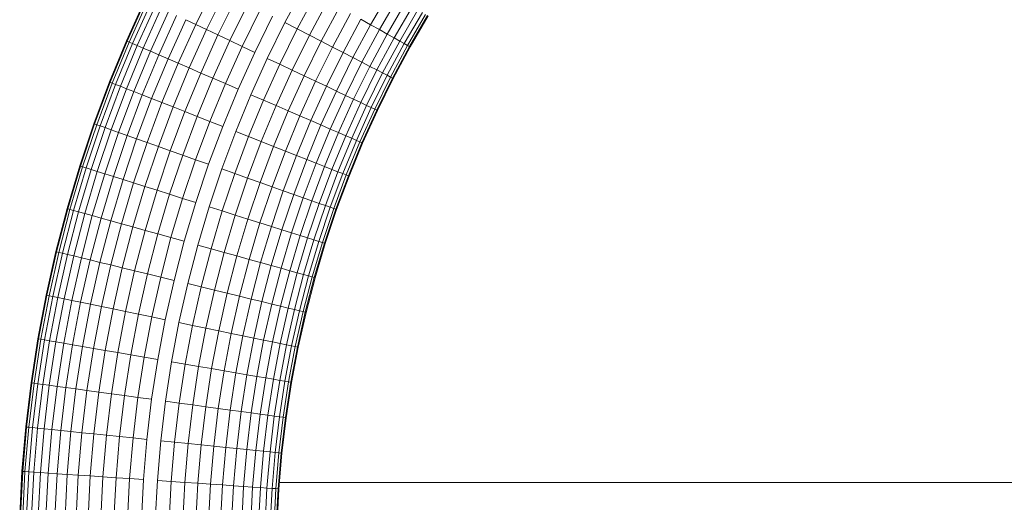
# Model space of a CAD drawing. Units: millimetres. Extents: x -692 to 2668, y -1387 to 989.
# Drawn here: x 1738 to 1828, y 163 to 208 of the extents above; entities that cross this region are included whole.
import ezdxf

# ---------------------------------------------------------------- set-up
doc = ezdxf.new("R2010")
doc.units = ezdxf.units.MM
doc.layers.add('30011_DWG', color=8, linetype='Continuous', lineweight=9)

# ---------------------------------------------------------------- blocks, each defined once
blk = doc.blocks.new('30011_DWG-436026-South')
at = {"lineweight": 9}
for p, q in [((-122.98, 210.72), (-124.71, 207.218)), ((-116.52, 207.39), (-114.789, 210.613)), ((-122.006, 210.218), (-123.72, 206.75)), ((-120.974, 209.686), (-122.671, 206.253)), ((-113.679, 209.992), (-115.39, 206.807)), ((-106.953, 210.149), (-108.673, 207.193)), ((-106.159, 209.669), (-107.863, 206.74)), ((-129.395, 209.435), (-131.078, 205.716)), ((-129.333, 209.405), (-131.014, 205.689)), ((-129.146, 209.317), (-130.825, 205.606)), ((-128.836, 209.17), (-130.51, 205.471)), ((-128.408, 208.968), (-130.076, 205.283)), ((-127.867, 208.712), (-129.526, 205.045)), ((-119.897, 209.131), (-121.575, 205.735)), ((-112.589, 209.383), (-114.28, 206.235)), ((-111.531, 208.791), (-113.203, 205.68)), ((-105.45, 209.241), (-107.14, 206.336)), ((-104.836, 208.869), (-106.514, 205.985)), ((-127.218, 208.405), (-128.867, 204.761)), ((-126.47, 208.051), (-128.107, 204.432)), ((-118.787, 208.558), (-120.446, 205.201)), ((-117.657, 207.976), (-119.297, 204.657)), ((-110.518, 208.225), (-112.171, 205.148)), ((-104.324, 208.559), (-105.991, 205.693)), ((-103.919, 208.314), (-105.578, 205.462)), ((-103.626, 208.137), (-105.279, 205.295)), ((-103.449, 208.03), (-105.099, 205.194)), ((-105.038, 205.16), (-103.39, 207.994)), ((-125.631, 207.654), (-127.255, 204.064)), ((-124.71, 207.218), (-126.32, 203.66)), ((-124.71, 207.218), (-125.631, 207.654)), ((-123.72, 206.75), (-124.71, 207.218)), ((-116.52, 207.39), (-118.141, 204.11)), ((-115.39, 206.807), (-116.52, 207.39)), ((-109.562, 207.69), (-111.197, 204.646)), ((-108.673, 207.193), (-110.292, 204.18)), ((-108.673, 207.193), (-109.562, 207.69)), ((-107.863, 206.74), (-108.673, 207.193)), ((-123.72, 206.75), (-125.315, 203.225)), ((-122.671, 206.253), (-124.249, 202.765)), ((-122.671, 206.253), (-123.72, 206.75)), ((-121.575, 205.735), (-122.671, 206.253)), ((-115.39, 206.807), (-116.992, 203.566)), ((-114.28, 206.235), (-115.863, 203.032)), ((-114.28, 206.235), (-115.39, 206.807)), ((-113.203, 205.68), (-114.28, 206.235)), ((-107.863, 206.74), (-109.467, 203.754)), ((-107.14, 206.336), (-108.731, 203.375)), ((-106.514, 205.985), (-108.093, 203.046)), ((-107.14, 206.336), (-107.863, 206.74)), ((-106.514, 205.985), (-107.14, 206.336)), ((-105.991, 205.693), (-106.514, 205.985)), ((-131.078, 205.716), (-132.633, 201.942)), ((-131.014, 205.689), (-132.569, 201.917)), ((-130.825, 205.606), (-132.376, 201.841)), ((-130.51, 205.471), (-132.058, 201.716)), ((-130.076, 205.283), (-131.617, 201.543)), ((-131.014, 205.689), (-131.078, 205.716)), ((-130.825, 205.606), (-131.014, 205.689)), ((-130.51, 205.471), (-130.825, 205.606)), ((-130.076, 205.283), (-130.51, 205.471)), ((-129.526, 205.045), (-130.076, 205.283)), ((-121.575, 205.735), (-123.137, 202.284)), ((-120.446, 205.201), (-121.99, 201.788)), ((-120.446, 205.201), (-121.575, 205.735)), ((-119.297, 204.657), (-120.446, 205.201)), ((-113.203, 205.68), (-114.767, 202.514)), ((-112.171, 205.148), (-113.718, 202.017)), ((-112.171, 205.148), (-113.203, 205.68)), ((-111.197, 204.646), (-112.171, 205.148)), ((-105.991, 205.693), (-107.56, 202.772)), ((-105.578, 205.462), (-107.14, 202.555)), ((-105.279, 205.295), (-106.836, 202.398)), ((-105.099, 205.194), (-106.652, 202.303)), ((-106.59, 202.271), (-105.038, 205.16)), ((-105.578, 205.462), (-105.991, 205.693)), ((-105.279, 205.295), (-105.578, 205.462)), ((-105.099, 205.194), (-105.279, 205.295)), ((-105.038, 205.16), (-105.099, 205.194)), ((-129.526, 205.045), (-131.06, 201.324)), ((-128.867, 204.761), (-130.392, 201.062)), ((-128.107, 204.432), (-129.621, 200.76)), ((-128.867, 204.761), (-129.526, 205.045)), ((-128.107, 204.432), (-128.867, 204.761)), ((-127.255, 204.064), (-128.107, 204.432)), ((-119.297, 204.657), (-120.823, 201.284)), ((-111.197, 204.646), (-112.727, 201.549)), ((-110.292, 204.18), (-111.807, 201.113)), ((-110.292, 204.18), (-111.197, 204.646)), ((-109.467, 203.754), (-110.292, 204.18)), ((-127.255, 204.064), (-128.757, 200.421)), ((-126.32, 203.66), (-127.809, 200.049)), ((-126.32, 203.66), (-127.255, 204.064)), ((-125.315, 203.225), (-126.32, 203.66)), ((-118.141, 204.11), (-119.649, 200.777)), ((-116.992, 203.566), (-118.482, 200.272)), ((-116.992, 203.566), (-118.141, 204.11)), ((-115.863, 203.032), (-116.992, 203.566)), ((-109.467, 203.754), (-110.968, 200.716)), ((-108.731, 203.375), (-110.22, 200.362)), ((-108.731, 203.375), (-109.467, 203.754)), ((-108.093, 203.046), (-108.731, 203.375)), ((-125.315, 203.225), (-126.789, 199.648)), ((-124.249, 202.765), (-125.708, 199.225)), ((-124.249, 202.765), (-125.315, 203.225)), ((-123.137, 202.284), (-124.249, 202.765)), ((-115.863, 203.032), (-117.336, 199.777)), ((-114.767, 202.514), (-116.223, 199.296)), ((-114.767, 202.514), (-115.863, 203.032)), ((-113.718, 202.017), (-114.767, 202.514)), ((-108.093, 203.046), (-109.571, 200.055)), ((-107.56, 202.772), (-109.029, 199.799)), ((-107.14, 202.555), (-108.601, 199.596)), ((-106.836, 202.398), (-108.292, 199.45)), ((-107.56, 202.772), (-108.093, 203.046)), ((-107.14, 202.555), (-107.56, 202.772)), ((-106.836, 202.398), (-107.14, 202.555)), ((-106.652, 202.303), (-106.836, 202.398)), ((-132.633, 201.942), (-134.06, 198.117)), ((-132.569, 201.917), (-133.994, 198.094)), ((-132.376, 201.841), (-133.799, 198.025)), ((-132.058, 201.716), (-133.477, 197.911)), ((-131.617, 201.543), (-133.031, 197.753)), ((-132.569, 201.917), (-132.633, 201.942)), ((-132.376, 201.841), (-132.569, 201.917)), ((-132.058, 201.716), (-132.376, 201.841)), ((-131.617, 201.543), (-132.058, 201.716)), ((-131.06, 201.324), (-131.617, 201.543)), ((-123.137, 202.284), (-124.58, 198.782)), ((-121.99, 201.788), (-123.417, 198.326)), ((-121.99, 201.788), (-123.137, 202.284)), ((-120.823, 201.284), (-121.99, 201.788)), ((-113.718, 202.017), (-115.158, 198.835)), ((-112.727, 201.549), (-114.152, 198.401)), ((-112.727, 201.549), (-113.718, 202.017)), ((-111.807, 201.113), (-112.727, 201.549)), ((-106.652, 202.303), (-108.105, 199.361)), ((-108.043, 199.332), (-106.59, 202.271)), ((-106.59, 202.271), (-106.652, 202.303)), ((-131.06, 201.324), (-132.466, 197.554)), ((-130.392, 201.062), (-131.789, 197.314)), ((-130.392, 201.062), (-131.06, 201.324)), ((-129.621, 200.76), (-131.009, 197.038)), ((-129.621, 200.76), (-130.392, 201.062)), ((-128.757, 200.421), (-129.621, 200.76)), ((-120.823, 201.284), (-122.234, 197.861)), ((-119.649, 200.777), (-121.043, 197.394)), ((-118.482, 200.272), (-119.649, 200.777)), ((-111.807, 201.113), (-113.217, 197.997)), ((-110.968, 200.716), (-112.365, 197.628)), ((-110.968, 200.716), (-111.807, 201.113)), ((-110.22, 200.362), (-110.968, 200.716)), ((-128.757, 200.421), (-130.133, 196.729)), ((-127.809, 200.049), (-129.174, 196.389)), ((-127.809, 200.049), (-128.757, 200.421)), ((-126.789, 199.648), (-127.809, 200.049)), ((-118.482, 200.272), (-119.86, 196.93)), ((-117.336, 199.777), (-118.697, 196.473)), ((-117.336, 199.777), (-118.482, 200.272)), ((-116.223, 199.296), (-117.336, 199.777)), ((-110.22, 200.362), (-111.605, 197.3)), ((-109.571, 200.055), (-110.946, 197.015)), ((-109.029, 199.799), (-110.396, 196.778)), ((-109.571, 200.055), (-110.22, 200.362)), ((-109.029, 199.799), (-109.571, 200.055)), ((-108.601, 199.596), (-109.029, 199.799)), ((-126.789, 199.648), (-128.14, 196.024)), ((-125.708, 199.225), (-127.046, 195.637)), ((-125.708, 199.225), (-126.789, 199.648)), ((-124.58, 198.782), (-125.904, 195.233)), ((-124.58, 198.782), (-125.708, 199.225)), ((-123.417, 198.326), (-124.58, 198.782)), ((-116.223, 199.296), (-117.569, 196.031)), ((-115.158, 198.835), (-116.489, 195.607)), ((-115.158, 198.835), (-116.223, 199.296)), ((-114.152, 198.401), (-115.158, 198.835)), ((-108.601, 199.596), (-109.962, 196.59)), ((-108.292, 199.45), (-109.648, 196.454)), ((-108.105, 199.361), (-109.458, 196.372)), ((-109.394, 196.345), (-108.043, 199.332)), ((-108.292, 199.45), (-108.601, 199.596)), ((-108.105, 199.361), (-108.292, 199.45)), ((-108.043, 199.332), (-108.105, 199.361)), ((-134.06, 198.117), (-135.355, 194.247)), ((-133.994, 198.094), (-135.289, 194.226)), ((-133.799, 198.025), (-135.092, 194.163)), ((-133.477, 197.911), (-134.766, 194.06)), ((-133.994, 198.094), (-134.06, 198.117)), ((-133.799, 198.025), (-133.994, 198.094)), ((-133.477, 197.911), (-133.799, 198.025)), ((-133.031, 197.753), (-133.477, 197.911)), ((-123.417, 198.326), (-124.726, 194.816)), ((-122.234, 197.861), (-123.528, 194.392)), ((-122.234, 197.861), (-123.417, 198.326)), ((-114.152, 198.401), (-115.469, 195.206)), ((-113.217, 197.997), (-114.521, 194.834)), ((-113.217, 197.997), (-114.152, 198.401)), ((-112.365, 197.628), (-113.217, 197.997)), ((-133.031, 197.753), (-134.314, 193.918)), ((-132.466, 197.554), (-133.743, 193.737)), ((-131.789, 197.314), (-133.059, 193.521)), ((-132.466, 197.554), (-133.031, 197.753)), ((-131.789, 197.314), (-132.466, 197.554)), ((-131.009, 197.038), (-132.269, 193.272)), ((-131.009, 197.038), (-131.789, 197.314)), ((-130.133, 196.729), (-131.009, 197.038)), ((-121.043, 197.394), (-122.322, 193.966)), ((-119.86, 196.93), (-121.043, 197.394)), ((-112.365, 197.628), (-113.656, 194.495)), ((-111.605, 197.3), (-112.886, 194.193)), ((-111.605, 197.3), (-112.365, 197.628)), ((-110.946, 197.015), (-112.218, 193.931)), ((-110.946, 197.015), (-111.605, 197.3)), ((-110.396, 196.778), (-110.946, 197.015)), ((-130.133, 196.729), (-131.384, 192.992)), ((-129.174, 196.389), (-130.413, 192.685)), ((-129.174, 196.389), (-130.133, 196.729)), ((-128.14, 196.024), (-129.174, 196.389)), ((-119.86, 196.93), (-121.123, 193.542)), ((-118.697, 196.473), (-119.946, 193.126)), ((-118.697, 196.473), (-119.86, 196.93)), ((-117.569, 196.031), (-118.697, 196.473)), ((-110.396, 196.778), (-111.66, 193.712)), ((-109.962, 196.59), (-111.219, 193.539)), ((-109.648, 196.454), (-110.901, 193.414)), ((-109.458, 196.372), (-110.708, 193.338)), ((-110.644, 193.313), (-109.394, 196.345)), ((-109.962, 196.59), (-110.396, 196.778)), ((-109.648, 196.454), (-109.962, 196.59)), ((-109.458, 196.372), (-109.648, 196.454)), ((-109.394, 196.345), (-109.458, 196.372)), ((-128.14, 196.024), (-129.368, 192.355)), ((-127.046, 195.637), (-128.261, 192.006)), ((-127.046, 195.637), (-128.14, 196.024)), ((-125.904, 195.233), (-127.106, 191.641)), ((-125.904, 195.233), (-127.046, 195.637)), ((-124.726, 194.816), (-125.904, 195.233)), ((-117.569, 196.031), (-118.803, 192.721)), ((-116.489, 195.607), (-117.709, 192.334)), ((-116.489, 195.607), (-117.569, 196.031)), ((-115.469, 195.206), (-116.676, 191.969)), ((-115.469, 195.206), (-116.489, 195.607)), ((-114.521, 194.834), (-115.469, 195.206)), ((-135.355, 194.247), (-136.518, 190.334)), ((-135.289, 194.226), (-135.355, 194.247)), ((-124.726, 194.816), (-125.915, 191.265)), ((-123.528, 194.392), (-124.726, 194.816)), ((-123.528, 194.392), (-124.702, 190.882)), ((-114.521, 194.834), (-115.716, 191.63)), ((-113.656, 194.495), (-114.841, 191.32)), ((-113.656, 194.495), (-114.521, 194.834)), ((-112.886, 194.193), (-113.656, 194.495)), ((-135.289, 194.226), (-136.452, 190.315)), ((-135.092, 194.163), (-136.252, 190.26)), ((-134.766, 194.06), (-135.923, 190.168)), ((-134.314, 193.918), (-135.467, 190.041)), ((-135.092, 194.163), (-135.289, 194.226)), ((-134.766, 194.06), (-135.092, 194.163)), ((-133.743, 193.737), (-134.89, 189.88)), ((-134.314, 193.918), (-134.766, 194.06)), ((-133.743, 193.737), (-134.314, 193.918)), ((-133.059, 193.521), (-134.199, 189.687)), ((-133.059, 193.521), (-133.743, 193.737)), ((-132.269, 193.272), (-133.059, 193.521)), ((-122.322, 193.966), (-123.483, 190.496)), ((-121.123, 193.542), (-122.322, 193.966)), ((-121.123, 193.542), (-122.271, 190.113)), ((-119.946, 193.126), (-121.123, 193.542)), ((-112.886, 194.193), (-114.06, 191.044)), ((-112.218, 193.931), (-113.383, 190.805)), ((-112.218, 193.931), (-112.886, 194.193)), ((-111.66, 193.712), (-112.819, 190.605)), ((-111.219, 193.539), (-112.372, 190.447)), ((-111.66, 193.712), (-112.218, 193.931)), ((-110.901, 193.414), (-112.05, 190.333)), ((-110.708, 193.338), (-111.855, 190.264)), ((-111.219, 193.539), (-111.66, 193.712)), ((-110.901, 193.414), (-111.219, 193.539)), ((-110.708, 193.338), (-110.901, 193.414)), ((-110.644, 193.313), (-110.708, 193.338)), ((-132.269, 193.272), (-133.401, 189.465)), ((-131.384, 192.992), (-132.507, 189.215)), ((-131.384, 192.992), (-132.269, 193.272)), ((-130.413, 192.685), (-131.526, 188.942)), ((-130.413, 192.685), (-131.384, 192.992)), ((-129.368, 192.355), (-130.413, 192.685)), ((-119.946, 193.126), (-121.08, 189.737)), ((-118.803, 192.721), (-119.946, 193.126)), ((-118.803, 192.721), (-119.924, 189.372)), ((-117.709, 192.334), (-118.803, 192.721)), ((-111.79, 190.241), (-110.644, 193.313)), ((-129.368, 192.355), (-130.471, 188.647)), ((-128.261, 192.006), (-129.368, 192.355)), ((-128.261, 192.006), (-129.352, 188.335)), ((-127.106, 191.641), (-128.261, 192.006)), ((-127.106, 191.641), (-128.185, 188.01)), ((-125.915, 191.265), (-127.106, 191.641)), ((-117.709, 192.334), (-118.817, 189.023)), ((-116.676, 191.969), (-117.772, 188.693)), ((-116.676, 191.969), (-117.709, 192.334)), ((-115.716, 191.63), (-116.802, 188.386)), ((-115.716, 191.63), (-116.676, 191.969)), ((-114.841, 191.32), (-115.716, 191.63)), ((-125.915, 191.265), (-126.982, 187.674)), ((-124.702, 190.882), (-125.915, 191.265)), ((-124.702, 190.882), (-125.757, 187.333)), ((-114.841, 191.32), (-115.916, 188.106)), ((-114.06, 191.044), (-115.127, 187.857)), ((-114.06, 191.044), (-114.841, 191.32)), ((-113.383, 190.805), (-114.442, 187.641)), ((-113.383, 190.805), (-114.06, 191.044)), ((-112.819, 190.605), (-113.383, 190.805)), ((-136.518, 190.334), (-137.548, 186.384)), ((-136.452, 190.315), (-137.481, 186.368)), ((-136.252, 190.26), (-137.28, 186.319)), ((-135.923, 190.168), (-136.947, 186.238)), ((-136.452, 190.315), (-136.518, 190.334)), ((-135.467, 190.041), (-136.487, 186.127)), ((-136.252, 190.26), (-136.452, 190.315)), ((-135.923, 190.168), (-136.252, 190.26)), ((-135.467, 190.041), (-135.923, 190.168)), ((-134.89, 189.88), (-135.905, 185.985)), ((-134.89, 189.88), (-135.467, 190.041)), ((-134.199, 189.687), (-134.89, 189.88)), ((-123.483, 190.496), (-124.526, 186.989)), ((-122.271, 190.113), (-123.483, 190.496)), ((-122.271, 190.113), (-123.301, 186.648)), ((-121.08, 189.737), (-122.271, 190.113)), ((-121.08, 189.737), (-122.098, 186.312)), ((-119.924, 189.372), (-121.08, 189.737)), ((-112.819, 190.605), (-113.871, 187.46)), ((-112.372, 190.447), (-113.42, 187.318)), ((-112.05, 190.333), (-113.094, 187.215)), ((-111.855, 190.264), (-112.896, 187.152)), ((-112.83, 187.131), (-111.79, 190.241)), ((-112.372, 190.447), (-112.819, 190.605)), ((-112.05, 190.333), (-112.372, 190.447)), ((-111.855, 190.264), (-112.05, 190.333)), ((-111.79, 190.241), (-111.855, 190.264)), ((-134.199, 189.687), (-135.207, 185.816)), ((-133.401, 189.465), (-134.403, 185.621)), ((-133.401, 189.465), (-134.199, 189.687)), ((-132.507, 189.215), (-133.501, 185.402)), ((-132.507, 189.215), (-133.401, 189.465)), ((-131.526, 188.942), (-132.511, 185.162)), ((-131.526, 188.942), (-132.507, 189.215)), ((-130.471, 188.647), (-131.526, 188.942)), ((-119.924, 189.372), (-120.93, 185.987)), ((-118.817, 189.023), (-119.924, 189.372)), ((-118.817, 189.023), (-119.812, 185.675)), ((-117.772, 188.693), (-118.817, 189.023)), ((-130.471, 188.647), (-131.446, 184.904)), ((-129.352, 188.335), (-130.471, 188.647)), ((-129.352, 188.335), (-130.318, 184.63)), ((-128.185, 188.01), (-129.352, 188.335)), ((-128.185, 188.01), (-129.14, 184.345)), ((-126.982, 187.674), (-128.185, 188.01)), ((-117.772, 188.693), (-118.757, 185.381)), ((-116.802, 188.386), (-117.776, 185.107)), ((-116.802, 188.386), (-117.772, 188.693)), ((-115.916, 188.106), (-116.882, 184.858)), ((-115.916, 188.106), (-116.802, 188.386)), ((-115.127, 187.857), (-115.916, 188.106)), ((-126.982, 187.674), (-127.927, 184.05)), ((-125.757, 187.333), (-126.982, 187.674)), ((-125.757, 187.333), (-126.691, 183.75)), ((-115.127, 187.857), (-116.084, 184.635)), ((-114.442, 187.641), (-115.393, 184.443)), ((-114.442, 187.641), (-115.127, 187.857)), ((-113.871, 187.46), (-114.816, 184.282)), ((-113.871, 187.46), (-114.442, 187.641)), ((-113.42, 187.318), (-114.36, 184.154)), ((-113.094, 187.215), (-114.031, 184.063)), ((-113.42, 187.318), (-113.871, 187.46)), ((-112.896, 187.152), (-113.831, 184.007)), ((-113.765, 183.988), (-112.83, 187.131)), ((-113.094, 187.215), (-113.42, 187.318)), ((-112.896, 187.152), (-113.094, 187.215)), ((-112.83, 187.131), (-112.896, 187.152)), ((-137.548, 186.384), (-138.443, 182.401)), ((-137.481, 186.368), (-138.375, 182.387)), ((-137.28, 186.319), (-138.172, 182.345)), ((-136.947, 186.238), (-137.837, 182.276)), ((-137.481, 186.368), (-137.548, 186.384)), ((-137.28, 186.319), (-137.481, 186.368)), ((-136.487, 186.127), (-137.374, 182.18)), ((-136.947, 186.238), (-137.28, 186.319)), ((-136.487, 186.127), (-136.947, 186.238)), ((-135.905, 185.985), (-136.487, 186.127)), ((-124.526, 186.989), (-125.448, 183.449)), ((-123.301, 186.648), (-124.526, 186.989)), ((-123.301, 186.648), (-124.213, 183.149)), ((-122.098, 186.312), (-123.301, 186.648)), ((-122.098, 186.312), (-122.999, 182.855)), ((-120.93, 185.987), (-122.098, 186.312)), ((-135.905, 185.985), (-136.787, 182.059)), ((-135.207, 185.816), (-136.084, 181.913)), ((-135.207, 185.816), (-135.905, 185.985)), ((-134.403, 185.621), (-135.273, 181.746)), ((-134.403, 185.621), (-135.207, 185.816)), ((-133.501, 185.402), (-134.403, 185.621)), ((-133.501, 185.402), (-134.364, 181.558)), ((-132.511, 185.162), (-133.501, 185.402)), ((-120.93, 185.987), (-121.821, 182.569)), ((-119.812, 185.675), (-120.93, 185.987)), ((-119.812, 185.675), (-120.693, 182.296)), ((-118.757, 185.381), (-119.812, 185.675)), ((-118.757, 185.381), (-119.628, 182.037)), ((-117.776, 185.107), (-118.757, 185.381)), ((-132.511, 185.162), (-133.367, 181.351)), ((-131.446, 184.904), (-132.511, 185.162)), ((-131.446, 184.904), (-132.294, 181.129)), ((-130.318, 184.63), (-131.446, 184.904)), ((-130.318, 184.63), (-131.157, 180.894)), ((-129.14, 184.345), (-130.318, 184.63)), ((-129.14, 184.345), (-129.971, 180.649)), ((-127.927, 184.05), (-129.14, 184.345)), ((-117.776, 185.107), (-118.639, 181.797)), ((-116.882, 184.858), (-117.776, 185.107)), ((-116.882, 184.858), (-117.737, 181.578)), ((-116.084, 184.635), (-116.932, 181.383)), ((-116.084, 184.635), (-116.882, 184.858)), ((-115.393, 184.443), (-116.235, 181.214)), ((-115.393, 184.443), (-116.084, 184.635)), ((-114.816, 184.282), (-115.393, 184.443)), ((-127.927, 184.05), (-128.748, 180.396)), ((-126.691, 183.75), (-127.927, 184.05)), ((-126.691, 183.75), (-127.503, 180.138)), ((-125.448, 183.449), (-126.25, 179.879)), ((-124.213, 183.149), (-125.448, 183.449)), ((-114.816, 184.282), (-115.652, 181.073)), ((-114.36, 184.154), (-115.192, 180.961)), ((-114.031, 184.063), (-114.86, 180.881)), ((-114.36, 184.154), (-114.816, 184.282)), ((-113.831, 184.007), (-114.659, 180.832)), ((-114.592, 180.816), (-113.765, 183.988)), ((-114.031, 184.063), (-114.36, 184.154)), ((-113.831, 184.007), (-114.031, 184.063)), ((-113.765, 183.988), (-113.831, 184.007)), ((-124.213, 183.149), (-125.005, 179.622)), ((-122.999, 182.855), (-124.213, 183.149)), ((-122.999, 182.855), (-123.782, 179.369)), ((-121.821, 182.569), (-122.999, 182.855)), ((-121.821, 182.569), (-122.595, 179.123)), ((-120.693, 182.296), (-121.821, 182.569)), ((-138.443, 182.401), (-139.201, 178.39)), ((-138.375, 182.387), (-139.133, 178.379)), ((-138.172, 182.345), (-138.929, 178.344)), ((-137.837, 182.276), (-138.592, 178.286)), ((-138.375, 182.387), (-138.443, 182.401)), ((-138.172, 182.345), (-138.375, 182.387)), ((-137.837, 182.276), (-138.172, 182.345)), ((-137.374, 182.18), (-138.125, 178.206)), ((-137.374, 182.18), (-137.837, 182.276)), ((-136.787, 182.059), (-137.535, 178.104)), ((-136.787, 182.059), (-137.374, 182.18)), ((-136.084, 181.913), (-136.828, 177.983)), ((-136.084, 181.913), (-136.787, 182.059)), ((-135.273, 181.746), (-136.084, 181.913)), ((-135.273, 181.746), (-136.012, 177.843)), ((-134.364, 181.558), (-135.273, 181.746)), ((-120.693, 182.296), (-121.459, 178.888)), ((-119.628, 182.037), (-120.693, 182.296)), ((-119.628, 182.037), (-120.386, 178.666)), ((-118.639, 181.797), (-119.628, 182.037)), ((-118.639, 181.797), (-119.389, 178.46)), ((-117.737, 181.578), (-118.639, 181.797)), ((-134.364, 181.558), (-135.097, 177.686)), ((-133.367, 181.351), (-134.364, 181.558)), ((-133.367, 181.351), (-134.093, 177.514)), ((-132.294, 181.129), (-133.367, 181.351)), ((-132.294, 181.129), (-133.013, 177.328)), ((-131.157, 180.894), (-132.294, 181.129)), ((-131.157, 180.894), (-131.869, 177.132)), ((-129.971, 180.649), (-131.157, 180.894)), ((-117.737, 181.578), (-118.479, 178.272)), ((-116.932, 181.383), (-117.737, 181.578)), ((-116.932, 181.383), (-117.669, 178.104)), ((-116.235, 181.214), (-116.966, 177.959)), ((-116.235, 181.214), (-116.932, 181.383)), ((-115.652, 181.073), (-116.379, 177.837)), ((-115.652, 181.073), (-116.235, 181.214)), ((-115.192, 180.961), (-115.916, 177.742)), ((-115.192, 180.961), (-115.652, 181.073)), ((-114.86, 180.881), (-115.581, 177.672)), ((-114.659, 180.832), (-115.378, 177.63)), ((-115.31, 177.616), (-114.592, 180.816)), ((-114.86, 180.881), (-115.192, 180.961)), ((-114.659, 180.832), (-114.86, 180.881)), ((-114.592, 180.816), (-114.659, 180.832)), ((-129.971, 180.649), (-130.675, 176.927)), ((-128.748, 180.396), (-129.971, 180.649)), ((-128.748, 180.396), (-129.444, 176.716)), ((-127.503, 180.138), (-128.748, 180.396)), ((-127.503, 180.138), (-128.191, 176.501)), ((-126.25, 179.879), (-126.93, 176.284)), ((-125.005, 179.622), (-126.25, 179.879)), ((-125.005, 179.622), (-125.677, 176.069)), ((-123.782, 179.369), (-125.005, 179.622)), ((-123.782, 179.369), (-124.446, 175.858)), ((-122.595, 179.123), (-123.782, 179.369)), ((-122.595, 179.123), (-123.252, 175.653)), ((-121.459, 178.888), (-122.595, 179.123)), ((-121.459, 178.888), (-122.108, 175.457)), ((-120.386, 178.666), (-121.459, 178.888)), ((-139.201, 178.39), (-139.823, 174.356)), ((-139.133, 178.379), (-139.755, 174.347)), ((-138.929, 178.344), (-139.55, 174.319)), ((-138.592, 178.286), (-139.211, 174.272)), ((-139.133, 178.379), (-139.201, 178.39)), ((-138.929, 178.344), (-139.133, 178.379)), ((-138.592, 178.286), (-138.929, 178.344)), ((-138.125, 178.206), (-138.742, 174.208)), ((-138.125, 178.206), (-138.592, 178.286)), ((-137.535, 178.104), (-138.148, 174.127)), ((-137.535, 178.104), (-138.125, 178.206)), ((-136.828, 177.983), (-137.535, 178.104)), ((-136.828, 177.983), (-137.437, 174.03)), ((-136.012, 177.843), (-136.828, 177.983)), ((-120.386, 178.666), (-121.028, 175.271)), ((-119.389, 178.46), (-120.386, 178.666)), ((-119.389, 178.46), (-120.024, 175.099)), ((-118.479, 178.272), (-119.389, 178.46)), ((-118.479, 178.272), (-119.109, 174.942)), ((-117.669, 178.104), (-118.479, 178.272)), ((-117.669, 178.104), (-118.293, 174.802)), ((-116.966, 177.959), (-117.669, 178.104)), ((-136.012, 177.843), (-136.617, 173.917)), ((-135.097, 177.686), (-136.012, 177.843)), ((-135.097, 177.686), (-135.697, 173.792)), ((-134.093, 177.514), (-135.097, 177.686)), ((-134.093, 177.514), (-134.688, 173.654)), ((-133.013, 177.328), (-134.093, 177.514)), ((-133.013, 177.328), (-133.603, 173.505)), ((-131.869, 177.132), (-133.013, 177.328)), ((-131.869, 177.132), (-132.453, 173.348)), ((-130.675, 176.927), (-131.869, 177.132)), ((-116.966, 177.959), (-117.586, 174.681)), ((-116.379, 177.837), (-116.996, 174.579)), ((-116.379, 177.837), (-116.966, 177.959)), ((-115.916, 177.742), (-116.529, 174.499)), ((-115.916, 177.742), (-116.379, 177.837)), ((-115.581, 177.672), (-116.192, 174.441)), ((-115.378, 177.63), (-115.988, 174.406)), ((-115.92, 174.395), (-115.31, 177.616)), ((-115.581, 177.672), (-115.916, 177.742)), ((-115.378, 177.63), (-115.581, 177.672)), ((-115.31, 177.616), (-115.378, 177.63)), ((-130.675, 176.927), (-131.252, 173.183)), ((-129.444, 176.716), (-130.675, 176.927)), ((-129.444, 176.716), (-130.015, 173.014)), ((-128.191, 176.501), (-129.444, 176.716)), ((-128.191, 176.501), (-128.755, 172.842)), ((-126.93, 176.284), (-127.488, 172.668)), ((-125.677, 176.069), (-126.93, 176.284)), ((-125.677, 176.069), (-126.228, 172.496)), ((-124.446, 175.858), (-125.677, 176.069)), ((-124.446, 175.858), (-124.991, 172.327)), ((-123.252, 175.653), (-124.446, 175.858)), ((-123.252, 175.653), (-123.79, 172.162)), ((-122.108, 175.457), (-123.252, 175.653)), ((-122.108, 175.457), (-122.64, 172.005)), ((-121.028, 175.271), (-122.108, 175.457)), ((-121.028, 175.271), (-121.554, 171.857)), ((-120.024, 175.099), (-121.028, 175.271)), ((-120.024, 175.099), (-120.546, 171.718)), ((-119.109, 174.942), (-120.024, 175.099)), ((-119.109, 174.942), (-119.626, 171.593)), ((-118.293, 174.802), (-119.109, 174.942)), ((-118.293, 174.802), (-118.805, 171.48)), ((-117.586, 174.681), (-118.293, 174.802)), ((-117.586, 174.681), (-118.094, 171.383)), ((-116.996, 174.579), (-117.586, 174.681)), ((-116.996, 174.579), (-117.501, 171.302)), ((-116.529, 174.499), (-117.032, 171.238)), ((-116.529, 174.499), (-116.996, 174.579)), ((-116.192, 174.441), (-116.693, 171.191)), ((-116.192, 174.441), (-116.529, 174.499)), ((-115.988, 174.406), (-116.488, 171.163)), ((-116.419, 171.154), (-115.92, 174.395)), ((-115.988, 174.406), (-116.192, 174.441)), ((-115.92, 174.395), (-115.988, 174.406)), ((-139.823, 174.356), (-140.308, 170.303)), ((-139.755, 174.347), (-140.239, 170.296)), ((-139.55, 174.319), (-140.033, 170.275)), ((-139.755, 174.347), (-139.823, 174.356)), ((-139.55, 174.319), (-139.755, 174.347)), ((-139.211, 174.272), (-139.693, 170.24)), ((-139.211, 174.272), (-139.55, 174.319)), ((-138.742, 174.208), (-139.222, 170.192)), ((-138.742, 174.208), (-139.211, 174.272)), ((-138.148, 174.127), (-138.742, 174.208)), ((-138.148, 174.127), (-138.626, 170.131)), ((-137.437, 174.03), (-138.148, 174.127)), ((-137.437, 174.03), (-137.912, 170.058)), ((-136.617, 173.917), (-137.437, 174.03)), ((-136.617, 173.917), (-137.088, 169.974)), ((-135.697, 173.792), (-136.617, 173.917)), ((-135.697, 173.792), (-136.165, 169.879)), ((-134.688, 173.654), (-135.697, 173.792)), ((-134.688, 173.654), (-135.152, 169.775)), ((-133.603, 173.505), (-134.688, 173.654)), ((-133.603, 173.505), (-134.062, 169.664)), ((-132.453, 173.348), (-133.603, 173.505)), ((-132.453, 173.348), (-132.907, 169.546)), ((-131.252, 173.183), (-132.453, 173.348)), ((-131.252, 173.183), (-131.702, 169.422)), ((-130.015, 173.014), (-131.252, 173.183)), ((-130.015, 173.014), (-130.459, 169.295)), ((-128.755, 172.842), (-130.015, 173.014)), ((-128.755, 172.842), (-129.194, 169.166)), ((-127.488, 172.668), (-127.922, 169.036)), ((-126.228, 172.496), (-127.488, 172.668)), ((-126.228, 172.496), (-126.657, 168.906)), ((-124.991, 172.327), (-126.228, 172.496)), ((-124.991, 172.327), (-125.415, 168.779)), ((-123.79, 172.162), (-124.991, 172.327)), ((-123.79, 172.162), (-124.209, 168.656)), ((-122.64, 172.005), (-123.79, 172.162)), ((-122.64, 172.005), (-123.055, 168.537)), ((-121.554, 171.857), (-122.64, 172.005)), ((-121.554, 171.857), (-121.964, 168.426)), ((-120.546, 171.718), (-121.554, 171.857)), ((-120.546, 171.718), (-120.952, 168.322)), ((-119.626, 171.593), (-120.546, 171.718)), ((-119.626, 171.593), (-120.028, 168.228)), ((-118.805, 171.48), (-119.626, 171.593)), ((-118.805, 171.48), (-119.204, 168.143)), ((-118.094, 171.383), (-118.805, 171.48)), ((-118.094, 171.383), (-118.49, 168.07)), ((-117.501, 171.302), (-118.094, 171.383)), ((-117.501, 171.302), (-117.895, 168.009)), ((-117.032, 171.238), (-117.501, 171.302)), ((-117.032, 171.238), (-117.424, 167.961)), ((-116.693, 171.191), (-117.083, 167.926)), ((-116.693, 171.191), (-117.032, 171.238)), ((-116.488, 171.163), (-116.877, 167.905)), ((-116.809, 167.898), (-116.419, 171.154)), ((-116.488, 171.163), (-116.693, 171.191)), ((-116.419, 171.154), (-116.488, 171.163)), ((-140.308, 170.303), (-140.654, 166.236)), ((-140.239, 170.296), (-140.585, 166.231)), ((-140.033, 170.275), (-140.379, 166.217)), ((-140.239, 170.296), (-140.308, 170.303)), ((-140.033, 170.275), (-140.239, 170.296)), ((-139.693, 170.24), (-140.038, 166.194)), ((-139.693, 170.24), (-140.033, 170.275)), ((-139.222, 170.192), (-139.693, 170.24)), ((-139.222, 170.192), (-139.565, 166.162)), ((-138.626, 170.131), (-139.222, 170.192)), ((-138.626, 170.131), (-138.968, 166.121)), ((-137.912, 170.058), (-138.626, 170.131)), ((-137.912, 170.058), (-138.252, 166.072)), ((-137.088, 169.974), (-137.912, 170.058)), ((-137.088, 169.974), (-137.426, 166.016)), ((-136.165, 169.879), (-137.088, 169.974)), ((-136.165, 169.879), (-136.499, 165.953)), ((-135.152, 169.775), (-136.165, 169.879)), ((-135.152, 169.775), (-135.484, 165.884)), ((-134.062, 169.664), (-135.152, 169.775)), ((-134.062, 169.664), (-134.39, 165.809)), ((-132.907, 169.546), (-134.062, 169.664)), ((-132.907, 169.546), (-133.232, 165.73)), ((-131.702, 169.422), (-132.907, 169.546)), ((-131.702, 169.422), (-132.023, 165.648)), ((-130.459, 169.295), (-131.702, 169.422)), ((-130.459, 169.295), (-130.777, 165.563)), ((-129.194, 169.166), (-130.459, 169.295)), ((-129.194, 169.166), (-129.509, 165.477)), ((-127.922, 169.036), (-128.233, 165.39)), ((-126.657, 168.906), (-127.922, 169.036)), ((-126.657, 168.906), (-126.964, 165.304)), ((-125.415, 168.779), (-126.657, 168.906)), ((-125.415, 168.779), (-125.718, 165.219)), ((-124.209, 168.656), (-125.415, 168.779)), ((-124.209, 168.656), (-124.509, 165.137)), ((-123.055, 168.537), (-124.209, 168.656)), ((-123.055, 168.537), (-123.351, 165.058)), ((-121.964, 168.426), (-123.055, 168.537)), ((-121.964, 168.426), (-122.258, 164.983)), ((-120.952, 168.322), (-121.964, 168.426)), ((-120.952, 168.322), (-121.242, 164.914)), ((-120.028, 168.228), (-120.952, 168.322)), ((-120.028, 168.228), (-120.316, 164.851)), ((-119.204, 168.143), (-120.028, 168.228)), ((-119.204, 168.143), (-119.49, 164.795)), ((-118.49, 168.07), (-119.204, 168.143)), ((-118.49, 168.07), (-118.774, 164.746)), ((-117.895, 168.009), (-118.49, 168.07)), ((-117.895, 168.009), (-118.176, 164.705)), ((-117.424, 167.961), (-117.895, 168.009)), ((-117.424, 167.961), (-117.704, 164.673)), ((-117.083, 167.926), (-117.424, 167.961)), ((-117.083, 167.926), (-117.362, 164.65)), ((-116.877, 167.905), (-117.156, 164.636)), ((-117.087, 164.631), (-116.809, 167.898)), ((-116.877, 167.905), (-117.083, 167.926)), ((-116.809, 167.898), (-116.877, 167.905)), ((-140.654, 166.236), (-140.862, 162.159)), ((-140.585, 166.231), (-140.793, 162.157)), ((-140.585, 166.231), (-140.654, 166.236)), ((-140.379, 166.217), (-140.585, 166.231)), ((-140.379, 166.217), (-140.586, 162.15)), ((-140.038, 166.194), (-140.379, 166.217)), ((-140.038, 166.194), (-140.245, 162.138)), ((-139.565, 166.162), (-140.038, 166.194)), ((-139.565, 166.162), (-139.771, 162.122)), ((-138.968, 166.121), (-139.565, 166.162)), ((-138.968, 166.121), (-139.173, 162.102)), ((-138.252, 166.072), (-138.968, 166.121)), ((-138.252, 166.072), (-138.455, 162.077)), ((-137.426, 166.016), (-138.252, 166.072)), ((-137.426, 166.016), (-137.628, 162.049)), ((-136.499, 165.953), (-137.426, 166.016)), ((-136.499, 165.953), (-136.7, 162.018)), ((-135.484, 165.884), (-136.499, 165.953)), ((-135.484, 165.884), (-135.683, 161.983)), ((-134.39, 165.809), (-135.484, 165.884)), ((-134.39, 165.809), (-134.587, 161.946)), ((-133.232, 165.73), (-134.39, 165.809)), ((-133.232, 165.73), (-133.427, 161.906)), ((-132.023, 165.648), (-133.232, 165.73)), ((-132.023, 165.648), (-132.216, 161.865)), ((-130.777, 165.563), (-132.023, 165.648)), ((-130.777, 165.563), (-130.968, 161.823)), ((-129.509, 165.477), (-130.777, 165.563)), ((-129.509, 165.477), (-129.697, 161.78)), ((-128.233, 165.39), (-128.419, 161.736)), ((-126.964, 165.304), (-128.233, 165.39)), ((-126.964, 165.304), (-127.149, 161.693)), ((-125.718, 165.219), (-126.964, 165.304)), ((-125.718, 165.219), (-125.9, 161.65)), ((-124.509, 165.137), (-125.718, 165.219)), ((-124.509, 165.137), (-124.689, 161.609)), ((-123.351, 165.058), (-124.509, 165.137)), ((-123.351, 165.058), (-123.529, 161.57)), ((-122.258, 164.983), (-123.351, 165.058)), ((-122.258, 164.983), (-122.434, 161.533)), ((-121.242, 164.914), (-122.258, 164.983)), ((-121.242, 164.914), (-121.416, 161.498)), ((-120.316, 164.851), (-121.242, 164.914)), ((-120.316, 164.851), (-120.488, 161.466)), ((-119.49, 164.795), (-120.316, 164.851)), ((-119.49, 164.795), (-119.661, 161.438)), ((-118.774, 164.746), (-119.49, 164.795)), ((-118.774, 164.746), (-118.944, 161.414)), ((-118.176, 164.705), (-118.774, 164.746)), ((-118.176, 164.705), (-118.345, 161.394)), ((-117.704, 164.673), (-118.176, 164.705)), ((-117.704, 164.673), (-117.872, 161.377)), ((-117.362, 164.65), (-117.704, 164.673)), ((-117.362, 164.65), (-117.53, 161.366)), ((-117.156, 164.636), (-117.331, 164.648)), ((-117.156, 164.636), (-117.323, 161.359)), ((-117.254, 161.356), (-117.087, 164.631)), ((-117.087, 164.631), (-117.156, 164.636)), ((-117.039, 165.198), (84.697, 165.198))]:
    blk.add_line(p, q, dxfattribs=at)

msp = doc.modelspace()

# ---------------------------------------------------------------- block references
at = {"layer": '30011_DWG', "color": 7}
msp.add_blockref('30011_DWG-436026-South', (1878.728, 0), dxfattribs=at)

doc.saveas('drawing.dxf')
